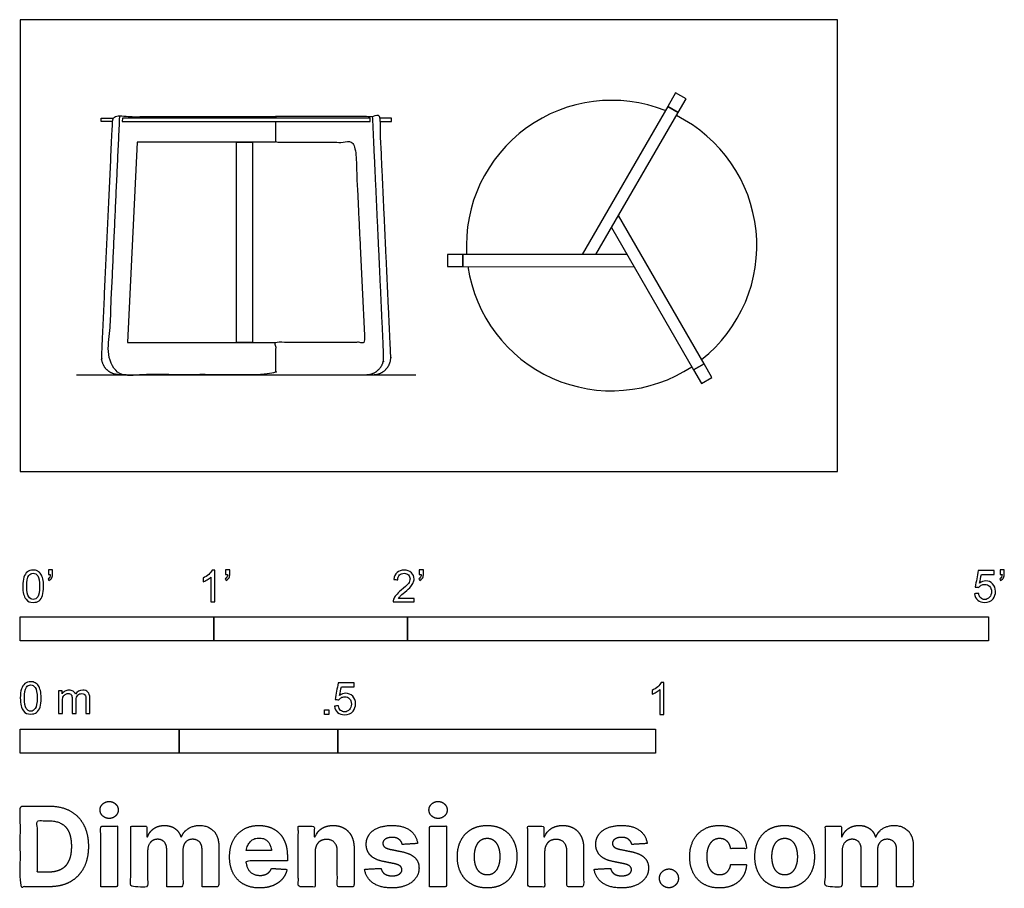
# Model space of a CAD drawing. Units: feet. Extents: x 0 to 5.08, y -2.15 to 2.33.
import ezdxf

# ---------------------------------------------------------------- set-up
doc = ezdxf.new("R2010")
doc.units = ezdxf.units.FT
doc.header["$MEASUREMENT"] = 0
for name, color, linetype, true_color in [('2D$AG-DIAGRAM', 7, 'Continuous', 0xfecc66), ('2D$AG-FURNITURE', 7, 'Continuous', 0x66ccff), ('2D$N-SYMB', 7, 'Continuous', 0x800040), ('2D$X-DIMENSIONS.COM', 7, 'Continuous', 0x800080), ('2D$X-VPRT', 6, 'Continuous', 0xff00ff)]:
    doc.layers.add(name, color=color, linetype=linetype, true_color=true_color)

msp = doc.modelspace()

# ---------------------------------------------------------------- linework, layer by layer
at = {"layer": '2D$AG-DIAGRAM'}
msp.add_lwpolyline([(0.2899, 0.5), (2.0434, 0.5)], dxfattribs=at)
at = {"layer": '2D$AG-FURNITURE'}
for points in [[(3.344, 1.8857), (3.3981, 1.8544), (3.4385, 1.9242), (3.3844, 1.9555)], [(1.1667, 1.8083), (1.8067, 1.8083), (1.8061, 1.825), (1.1667, 1.825), (0.5273, 1.825), (0.5266, 1.8083)], [(1.1171, 1.7007), (1.1995, 1.7007), (1.1995, 0.6667), (1.1171, 0.6667)], [(2.2861, 1.0585), (2.2862, 1.121), (2.2055, 1.121), (2.2054, 1.0585)], [(3.5314, 0.5559), (3.4773, 0.5247), (3.5176, 0.4548), (3.5717, 0.486)]]:
    msp.add_lwpolyline(points, close=True, dxfattribs=at)
for points in [[(2.9732, 1.1201), (3.3981, 1.8544), (3.344, 1.8857), (2.9011, 1.1203)], [(0.4766, 1.8083), (0.4167, 1.8083), (0.4167, 1.825), (0.4772, 1.825)], [(1.857, 1.8083), (1.9167, 1.8083), (1.9167, 1.825), (1.8562, 1.825)], [(1.3181, 1.7007), (0.6039, 1.7007), (0.554, 0.6667), (1.3181, 0.6667)], [(3.0538, 1.2598), (3.4773, 0.5247), (3.5314, 0.5559), (3.0901, 1.3221)], [(3.1345, 1.1201), (2.2862, 1.121), (2.2861, 1.0585), (3.1703, 1.0576)]]:
    msp.add_lwpolyline(points, dxfattribs=at)
for start, end in [(68.2978, 183.4959), (308.2978, 63.4959), (188.2978, 303.4959)]:
    msp.add_arc((3.0538, 1.1667), 0.75, start, end, dxfattribs=at)
for points, weights, knots in [([(0.5458, 0.5), (0.5276, 0.5), (0.5097, 0.5), (0.4716, 0.5), (0.4451, 0.5274), (0.4187, 0.5549), (0.4201, 0.593), (0.4201, 0.5936), (0.4201, 0.5943), (0.4488, 1.2138), (0.4775, 1.8333), (0.8978, 1.8333), (1.3181, 1.8333), (1.3181, 1.8292), (1.3181, 1.825)], [1, 1, 1, 0.920351704917, 1, 0.920351704917, 1, 1, 1, 1, 1, 1, 1, 1, 1], [0.463664, 0.463664, 0.463664, 0.505569, 0.505569, 0.577643, 0.577643, 0.649717, 0.649717, 0.651036, 0.651036, 1.891423, 1.891423, 2.429193, 2.429193, 2.59586, 2.59586, 2.59586]), ([(1.3181, 1.8083), (1.3181, 1.7545), (1.3181, 1.7007), (1.5237, 1.7007), (1.7294, 1.7007), (1.7544, 1.1837), (1.7793, 0.6667), (1.5487, 0.6667), (1.3181, 0.6667), (1.3181, 0.5833), (1.3181, 0.5), (0.7625, 0.5), (0.5458, 0.5), (0.5077, 0.5), (0.4813, 0.5274), (0.4548, 0.5549), (0.4562, 0.593), (0.4849, 1.2131), (0.5136, 1.8333)], [1, 1, 1, 1, 1, 1, 1, 1, 1, 1, 1, 1, 1, 0.920351704917, 1, 0.920351704917, 1, 1, 1], [0, 0, 0, 1, 1, 2, 2, 3, 3, 4, 4, 5, 5, 5.505569, 5.505569, 5.577643, 5.577643, 5.649717, 5.649717, 6.891423, 6.891423, 6.891423]), ([(1.7875, 0.5), (1.8057, 0.5), (1.8236, 0.5), (1.8618, 0.5), (1.8882, 0.5274), (1.9147, 0.5549), (1.9133, 0.593), (1.8846, 1.2131), (1.8559, 1.8333), (1.587, 1.8333), (1.3181, 1.8333)], [1, 1, 1, 0.920351704917, 1, 0.920351704917, 1, 1, 1, 1, 1], [0.463664, 0.463664, 0.463664, 0.505569, 0.505569, 0.577643, 0.577643, 0.649717, 0.649717, 1.891423, 1.891423, 2.429193, 2.429193, 2.429193]), ([(1.3181, 0.5), (1.5709, 0.5), (1.7875, 0.5), (1.8256, 0.5), (1.8521, 0.5274), (1.8785, 0.5549), (1.8771, 0.593), (1.8484, 1.2131), (1.8197, 1.8333)], [1, 1, 1, 0.920351704917, 1, 0.920351704917, 1, 1, 1], [0, 0, 0, 0.505569, 0.505569, 0.577643, 0.577643, 0.649717, 0.649717, 1.891423, 1.891423, 1.891423])]:
    msp.add_rational_spline(points, weights, degree=2, knots=knots, dxfattribs=at)
at = {"layer": '2D$N-SYMB'}
for points in [[(0, -0.875), (0, -0.75), (1, -0.75), (1, -0.875)], [(1, -0.875), (1, -0.75), (2, -0.75), (2, -0.875)], [(2, -0.875), (2, -0.75), (5, -0.75), (5, -0.875)], [(1.5703, -1.2542), (1.5703, -1.2315), (1.593, -1.2315), (1.593, -1.2542)], [(0, -1.4554), (0, -1.3304), (0.8202, -1.3304), (0.8202, -1.4554)], [(0.8202, -1.4554), (0.8202, -1.3304), (1.6404, -1.3304), (1.6404, -1.4554)], [(1.6404, -1.4554), (1.6404, -1.3304), (3.2808, -1.3304), (3.2808, -1.4554)]]:
    msp.add_lwpolyline(points, close=True, dxfattribs=at)
for points, knots in [([(0.145, -0.5315), (0.145, -0.5236), (0.145, -0.5157), (0.145, -0.5077), (0.1522, -0.5077), (0.1595, -0.5077), (0.1667, -0.5077), (0.1667, -0.514), (0.1667, -0.5203), (0.1667, -0.5265), (0.1667, -0.5364), (0.1657, -0.5443), (0.1628, -0.5483), (0.1598, -0.5542), (0.1549, -0.5591), (0.1479, -0.5621), (0.1463, -0.5595), (0.1447, -0.5568), (0.143, -0.5542), (0.147, -0.5522), (0.1499, -0.5502), (0.1519, -0.5463), (0.1539, -0.5423), (0.1549, -0.5374), (0.1549, -0.5315), (0.1516, -0.5315), (0.1483, -0.5315), (0.145, -0.5315)], [0, 0, 0, 0, 1, 1, 1, 2, 2, 2, 3, 3, 3, 4, 4, 4, 5, 5, 5, 6, 6, 6, 7, 7, 7, 8, 8, 8, 9, 9, 9, 9]), ([(1.0603, -0.5315), (1.0603, -0.5236), (1.0603, -0.5157), (1.0603, -0.5077), (1.0675, -0.5077), (1.0748, -0.5077), (1.082, -0.5077), (1.082, -0.514), (1.082, -0.5203), (1.082, -0.5265), (1.082, -0.5364), (1.081, -0.5443), (1.0781, -0.5483), (1.0751, -0.5542), (1.0702, -0.5591), (1.0632, -0.5621), (1.0616, -0.5595), (1.06, -0.5568), (1.0583, -0.5542), (1.0623, -0.5522), (1.0652, -0.5502), (1.0672, -0.5463), (1.0692, -0.5423), (1.0702, -0.5374), (1.0702, -0.5315), (1.0669, -0.5315), (1.0636, -0.5315), (1.0603, -0.5315)], [0, 0, 0, 0, 1, 1, 1, 2, 2, 2, 3, 3, 3, 4, 4, 4, 5, 5, 5, 6, 6, 6, 7, 7, 7, 8, 8, 8, 9, 9, 9, 9]), ([(2.0603, -0.5315), (2.0603, -0.5236), (2.0603, -0.5157), (2.0603, -0.5077), (2.0675, -0.5077), (2.0748, -0.5077), (2.082, -0.5077), (2.082, -0.514), (2.082, -0.5203), (2.082, -0.5265), (2.082, -0.5364), (2.081, -0.5443), (2.0781, -0.5483), (2.0751, -0.5542), (2.0702, -0.5591), (2.0632, -0.5621), (2.0616, -0.5595), (2.06, -0.5568), (2.0583, -0.5542), (2.0623, -0.5522), (2.0652, -0.5502), (2.0672, -0.5463), (2.0692, -0.5423), (2.0702, -0.5374), (2.0702, -0.5315), (2.0669, -0.5315), (2.0636, -0.5315), (2.0603, -0.5315)], [0, 0, 0, 0, 1, 1, 1, 2, 2, 2, 3, 3, 3, 4, 4, 4, 5, 5, 5, 6, 6, 6, 7, 7, 7, 8, 8, 8, 9, 9, 9, 9]), ([(5.0603, -0.5315), (5.0603, -0.5236), (5.0603, -0.5157), (5.0603, -0.5077), (5.0675, -0.5077), (5.0748, -0.5077), (5.082, -0.5077), (5.082, -0.514), (5.082, -0.5203), (5.082, -0.5265), (5.082, -0.5364), (5.081, -0.5443), (5.0781, -0.5483), (5.0751, -0.5542), (5.0702, -0.5591), (5.0632, -0.5621), (5.0616, -0.5595), (5.06, -0.5568), (5.0583, -0.5542), (5.0623, -0.5522), (5.0652, -0.5502), (5.0672, -0.5463), (5.0692, -0.5423), (5.0702, -0.5374), (5.0702, -0.5315), (5.0669, -0.5315), (5.0636, -0.5315), (5.0603, -0.5315)], [0, 0, 0, 0, 1, 1, 1, 2, 2, 2, 3, 3, 3, 4, 4, 4, 5, 5, 5, 6, 6, 6, 7, 7, 7, 8, 8, 8, 9, 9, 9, 9]), ([(0.0126, -0.5927), (0.0126, -0.574), (0.0145, -0.5581), (0.0185, -0.5463), (0.0224, -0.5344), (0.0284, -0.5255), (0.0363, -0.5186), (0.0442, -0.5127), (0.0541, -0.5087), (0.0659, -0.5087), (0.0748, -0.5087), (0.0827, -0.5107), (0.0896, -0.5147), (0.0966, -0.5176), (0.1015, -0.5236), (0.1064, -0.5295), (0.1104, -0.5364), (0.1134, -0.5443), (0.1163, -0.5542), (0.1183, -0.5641), (0.1203, -0.5769), (0.1203, -0.5927), (0.1203, -0.6125), (0.1183, -0.6283), (0.1143, -0.6402), (0.1104, -0.652), (0.1045, -0.6609), (0.0966, -0.6678), (0.0887, -0.6738), (0.0788, -0.6757), (0.0659, -0.6757), (0.0501, -0.6757), (0.0383, -0.6718), (0.0294, -0.6599), (0.0185, -0.6461), (0.0126, -0.6244), (0.0126, -0.5927)], [0, 0, 0, 0, 1, 1, 1, 2, 2, 2, 3, 3, 3, 4, 4, 4, 5, 5, 5, 6, 6, 6, 7, 7, 7, 8, 8, 8, 9, 9, 9, 10, 10, 10, 11, 11, 11, 12, 12, 12, 12]), ([(0.0333, -0.5927), (0.0333, -0.6204), (0.0363, -0.6382), (0.0432, -0.6471), (0.0491, -0.656), (0.057, -0.6609), (0.0659, -0.6609), (0.0758, -0.6609), (0.0837, -0.656), (0.0896, -0.6471), (0.0956, -0.6382), (0.0995, -0.6204), (0.0995, -0.5927), (0.0995, -0.5661), (0.0956, -0.5483), (0.0896, -0.5394), (0.0837, -0.5305), (0.0758, -0.5255), (0.0659, -0.5255), (0.057, -0.5255), (0.0491, -0.5295), (0.0442, -0.5374), (0.0373, -0.5473), (0.0333, -0.5661), (0.0333, -0.5927)], [0, 0, 0, 0, 1, 1, 1, 2, 2, 2, 3, 3, 3, 4, 4, 4, 5, 5, 5, 6, 6, 6, 7, 7, 7, 8, 8, 8, 8]), ([(1.004, -0.6738), (0.9974, -0.6738), (0.9908, -0.6738), (0.9842, -0.6738), (0.9842, -0.6309), (0.9842, -0.5881), (0.9842, -0.5453), (0.9792, -0.5502), (0.9723, -0.5552), (0.9644, -0.5591), (0.9565, -0.5641), (0.9496, -0.568), (0.9437, -0.57), (0.9437, -0.5634), (0.9437, -0.5568), (0.9437, -0.5502), (0.9545, -0.5453), (0.9644, -0.5384), (0.9733, -0.5315), (0.9812, -0.5236), (0.9872, -0.5166), (0.9911, -0.5087), (0.9954, -0.5087), (0.9997, -0.5087), (1.004, -0.5087), (1.004, -0.5637), (1.004, -0.6188), (1.004, -0.6738)], [0, 0, 0, 0, 1, 1, 1, 2, 2, 2, 3, 3, 3, 4, 4, 4, 5, 5, 5, 6, 6, 6, 7, 7, 7, 8, 8, 8, 9, 9, 9, 9]), ([(2.0336, -0.655), (2.0336, -0.6613), (2.0336, -0.6675), (2.0336, -0.6738), (1.9977, -0.6738), (1.9618, -0.6738), (1.9259, -0.6738), (1.9249, -0.6698), (1.9259, -0.6649), (1.9279, -0.6599), (1.9308, -0.653), (1.9348, -0.6451), (1.9407, -0.6382), (1.9476, -0.6313), (1.9555, -0.6234), (1.9674, -0.6135), (1.9852, -0.5987), (1.997, -0.5868), (2.004, -0.5789), (2.0099, -0.57), (2.0128, -0.5621), (2.0128, -0.5542), (2.0128, -0.5463), (2.0099, -0.5394), (2.0049, -0.5344), (1.999, -0.5285), (1.9911, -0.5255), (1.9822, -0.5255), (1.9723, -0.5255), (1.9644, -0.5285), (1.9585, -0.5344), (1.9526, -0.5404), (1.9496, -0.5483), (1.9496, -0.5591), (1.9427, -0.5585), (1.9358, -0.5578), (1.9288, -0.5572), (1.9308, -0.5413), (1.9358, -0.5295), (1.9456, -0.5216), (1.9545, -0.5137), (1.9674, -0.5087), (1.9822, -0.5087), (1.998, -0.5087), (2.0109, -0.5137), (2.0198, -0.5226), (2.0296, -0.5315), (2.0336, -0.5423), (2.0336, -0.5552), (2.0336, -0.5611), (2.0326, -0.568), (2.0296, -0.574), (2.0267, -0.5809), (2.0227, -0.5868), (2.0168, -0.5947), (2.0099, -0.6016), (2, -0.6105), (1.9852, -0.6234), (1.9733, -0.6333), (1.9654, -0.6402), (1.9624, -0.6441), (1.9585, -0.6471), (1.9555, -0.651), (1.9536, -0.655), (1.9802, -0.655), (2.0069, -0.655), (2.0336, -0.655)], [0, 0, 0, 0, 1, 1, 1, 2, 2, 2, 3, 3, 3, 4, 4, 4, 5, 5, 5, 6, 6, 6, 7, 7, 7, 8, 8, 8, 9, 9, 9, 10, 10, 10, 11, 11, 11, 12, 12, 12, 13, 13, 13, 14, 14, 14, 15, 15, 15, 16, 16, 16, 17, 17, 17, 18, 18, 18, 19, 19, 19, 20, 20, 20, 21, 21, 21, 22, 22, 22, 22]), ([(4.9279, -0.6313), (4.9351, -0.6306), (4.9424, -0.63), (4.9496, -0.6293), (4.9506, -0.6402), (4.9545, -0.6471), (4.9605, -0.653), (4.9654, -0.658), (4.9723, -0.6609), (4.9812, -0.6609), (4.9901, -0.6609), (4.999, -0.657), (5.0059, -0.6491), (5.0119, -0.6421), (5.0158, -0.6323), (5.0158, -0.6204), (5.0158, -0.6085), (5.0119, -0.5997), (5.0059, -0.5927), (4.999, -0.5868), (4.9911, -0.5829), (4.9802, -0.5829), (4.9743, -0.5829), (4.9684, -0.5848), (4.9624, -0.5878), (4.9575, -0.5908), (4.9536, -0.5947), (4.9506, -0.5987), (4.9443, -0.598), (4.9381, -0.5973), (4.9318, -0.5967), (4.9371, -0.5684), (4.9424, -0.54), (4.9476, -0.5117), (4.975, -0.5117), (5.0023, -0.5117), (5.0296, -0.5117), (5.0296, -0.5183), (5.0296, -0.5249), (5.0296, -0.5315), (5.0076, -0.5315), (4.9855, -0.5315), (4.9634, -0.5315), (4.9605, -0.5463), (4.9575, -0.5611), (4.9545, -0.5759), (4.9644, -0.569), (4.9753, -0.5651), (4.9862, -0.5651), (5, -0.5651), (5.0119, -0.57), (5.0217, -0.5799), (5.0316, -0.5898), (5.0366, -0.6026), (5.0366, -0.6184), (5.0366, -0.6333), (5.0326, -0.6461), (5.0237, -0.657), (5.0138, -0.6708), (4.999, -0.6757), (4.9812, -0.6757), (4.9654, -0.6757), (4.9536, -0.6728), (4.9447, -0.6649), (4.9348, -0.656), (4.9298, -0.6451), (4.9279, -0.6313)], [0, 0, 0, 0, 1, 1, 1, 2, 2, 2, 3, 3, 3, 4, 4, 4, 5, 5, 5, 6, 6, 6, 7, 7, 7, 8, 8, 8, 9, 9, 9, 10, 10, 10, 11, 11, 11, 12, 12, 12, 13, 13, 13, 14, 14, 14, 15, 15, 15, 16, 16, 16, 17, 17, 17, 18, 18, 18, 19, 19, 19, 20, 20, 20, 21, 21, 21, 22, 22, 22, 22]), ([(0, -1.1696), (0, -1.1508), (0.002, -1.135), (0.0059, -1.1231), (0.0099, -1.1113), (0.0158, -1.1024), (0.0237, -1.0955), (0.0316, -1.0895), (0.0415, -1.0856), (0.0534, -1.0856), (0.0623, -1.0856), (0.0702, -1.0876), (0.0771, -1.0915), (0.084, -1.0945), (0.0889, -1.1004), (0.0939, -1.1063), (0.0978, -1.1133), (0.1008, -1.1212), (0.1038, -1.131), (0.1057, -1.1409), (0.1077, -1.1538), (0.1077, -1.1696), (0.1077, -1.1893), (0.1057, -1.2052), (0.1018, -1.217), (0.0978, -1.2289), (0.0919, -1.2378), (0.084, -1.2447), (0.0761, -1.2506), (0.0662, -1.2526), (0.0534, -1.2526), (0.0376, -1.2526), (0.0257, -1.2486), (0.0168, -1.2368), (0.0059, -1.2229), (0, -1.2012), (0, -1.1696)], [0, 0, 0, 0, 1, 1, 1, 2, 2, 2, 3, 3, 3, 4, 4, 4, 5, 5, 5, 6, 6, 6, 7, 7, 7, 8, 8, 8, 9, 9, 9, 10, 10, 10, 11, 11, 11, 12, 12, 12, 12]), ([(0.0208, -1.1696), (0.0208, -1.1973), (0.0237, -1.215), (0.0306, -1.2239), (0.0366, -1.2328), (0.0445, -1.2378), (0.0534, -1.2378), (0.0632, -1.2378), (0.0712, -1.2328), (0.0771, -1.2239), (0.083, -1.215), (0.087, -1.1973), (0.087, -1.1696), (0.087, -1.1429), (0.083, -1.1251), (0.0771, -1.1162), (0.0712, -1.1073), (0.0632, -1.1024), (0.0534, -1.1024), (0.0445, -1.1024), (0.0366, -1.1063), (0.0316, -1.1142), (0.0247, -1.1241), (0.0208, -1.1429), (0.0208, -1.1696)], [0, 0, 0, 0, 1, 1, 1, 2, 2, 2, 3, 3, 3, 4, 4, 4, 5, 5, 5, 6, 6, 6, 7, 7, 7, 8, 8, 8, 8]), ([(1.6226, -1.2117), (1.6295, -1.2111), (1.6365, -1.2104), (1.6434, -1.2097), (1.6454, -1.2206), (1.6483, -1.2275), (1.6543, -1.2335), (1.6602, -1.2384), (1.6671, -1.2414), (1.675, -1.2414), (1.6849, -1.2414), (1.6928, -1.2374), (1.6997, -1.2295), (1.7066, -1.2226), (1.7096, -1.2127), (1.7096, -1.2008), (1.7096, -1.189), (1.7066, -1.1801), (1.7007, -1.1732), (1.6938, -1.1672), (1.6849, -1.1633), (1.675, -1.1633), (1.6681, -1.1633), (1.6622, -1.1653), (1.6572, -1.1682), (1.6523, -1.1712), (1.6483, -1.1751), (1.6454, -1.1791), (1.6388, -1.1784), (1.6322, -1.1778), (1.6256, -1.1771), (1.6309, -1.1488), (1.6361, -1.1205), (1.6414, -1.0921), (1.6687, -1.0921), (1.6961, -1.0921), (1.7234, -1.0921), (1.7234, -1.0987), (1.7234, -1.1053), (1.7234, -1.1119), (1.7017, -1.1119), (1.6799, -1.1119), (1.6582, -1.1119), (1.6552, -1.1267), (1.6523, -1.1416), (1.6493, -1.1564), (1.6592, -1.1495), (1.6691, -1.1455), (1.6799, -1.1455), (1.6948, -1.1455), (1.7066, -1.1504), (1.7165, -1.1603), (1.7264, -1.1702), (1.7313, -1.1831), (1.7313, -1.1989), (1.7313, -1.2137), (1.7274, -1.2265), (1.7185, -1.2374), (1.7076, -1.2512), (1.6938, -1.2562), (1.675, -1.2562), (1.6602, -1.2562), (1.6483, -1.2532), (1.6384, -1.2453), (1.6295, -1.2364), (1.6236, -1.2255), (1.6226, -1.2117)], [0, 0, 0, 0, 1, 1, 1, 2, 2, 2, 3, 3, 3, 4, 4, 4, 5, 5, 5, 6, 6, 6, 7, 7, 7, 8, 8, 8, 9, 9, 9, 10, 10, 10, 11, 11, 11, 12, 12, 12, 13, 13, 13, 14, 14, 14, 15, 15, 15, 16, 16, 16, 17, 17, 17, 18, 18, 18, 19, 19, 19, 20, 20, 20, 21, 21, 21, 22, 22, 22, 22]), ([(3.3233, -1.2542), (3.3167, -1.2542), (3.3102, -1.2542), (3.3036, -1.2542), (3.3036, -1.2114), (3.3036, -1.1686), (3.3036, -1.1257), (3.2986, -1.1307), (3.2917, -1.1356), (3.2838, -1.1396), (3.2759, -1.1445), (3.269, -1.1485), (3.2631, -1.1504), (3.2631, -1.1439), (3.2631, -1.1373), (3.2631, -1.1307), (3.2739, -1.1257), (3.2838, -1.1188), (3.2927, -1.1119), (3.3006, -1.104), (3.3065, -1.0971), (3.3105, -1.0892), (3.3148, -1.0892), (3.3191, -1.0892), (3.3233, -1.0892), (3.3233, -1.1442), (3.3233, -1.1992), (3.3233, -1.2542)], [0, 0, 0, 0, 1, 1, 1, 2, 2, 2, 3, 3, 3, 4, 4, 4, 5, 5, 5, 6, 6, 6, 7, 7, 7, 8, 8, 8, 9, 9, 9, 9]), ([(0.1976, -1.2506), (0.1976, -1.2111), (0.1976, -1.1716), (0.1976, -1.132), (0.2036, -1.132), (0.2095, -1.132), (0.2154, -1.132), (0.2154, -1.1376), (0.2154, -1.1432), (0.2154, -1.1488), (0.2194, -1.1429), (0.2243, -1.138), (0.2303, -1.135), (0.2362, -1.131), (0.2431, -1.1291), (0.251, -1.1291), (0.2599, -1.1291), (0.2678, -1.131), (0.2727, -1.135), (0.2787, -1.1389), (0.2826, -1.1439), (0.2846, -1.1498), (0.2945, -1.136), (0.3063, -1.1291), (0.3222, -1.1291), (0.334, -1.1291), (0.3429, -1.133), (0.3488, -1.1389), (0.3558, -1.1459), (0.3587, -1.1557), (0.3587, -1.1696), (0.3587, -1.1966), (0.3587, -1.2236), (0.3587, -1.2506), (0.3521, -1.2506), (0.3455, -1.2506), (0.339, -1.2506), (0.339, -1.2259), (0.339, -1.2012), (0.339, -1.1765), (0.339, -1.1676), (0.338, -1.1627), (0.337, -1.1587), (0.335, -1.1548), (0.333, -1.1518), (0.3291, -1.1498), (0.3261, -1.1478), (0.3222, -1.1469), (0.3172, -1.1469), (0.3093, -1.1469), (0.3024, -1.1498), (0.2965, -1.1548), (0.2905, -1.1607), (0.2886, -1.1696), (0.2886, -1.1814), (0.2886, -1.2045), (0.2886, -1.2276), (0.2886, -1.2506), (0.2816, -1.2506), (0.2747, -1.2506), (0.2678, -1.2506), (0.2678, -1.2249), (0.2678, -1.1992), (0.2678, -1.1735), (0.2678, -1.1646), (0.2668, -1.1577), (0.2629, -1.1538), (0.2599, -1.1488), (0.254, -1.1469), (0.2471, -1.1469), (0.2411, -1.1469), (0.2362, -1.1478), (0.2312, -1.1518), (0.2263, -1.1548), (0.2233, -1.1587), (0.2204, -1.1646), (0.2184, -1.1706), (0.2174, -1.1785), (0.2174, -1.1893), (0.2174, -1.2098), (0.2174, -1.2302), (0.2174, -1.2506), (0.2108, -1.2506), (0.2042, -1.2506), (0.1976, -1.2506)], [0, 0, 0, 0, 1, 1, 1, 2, 2, 2, 3, 3, 3, 4, 4, 4, 5, 5, 5, 6, 6, 6, 7, 7, 7, 8, 8, 8, 9, 9, 9, 10, 10, 10, 11, 11, 11, 12, 12, 12, 13, 13, 13, 14, 14, 14, 15, 15, 15, 16, 16, 16, 17, 17, 17, 18, 18, 18, 19, 19, 19, 20, 20, 20, 21, 21, 21, 22, 22, 22, 23, 23, 23, 24, 24, 24, 25, 25, 25, 26, 26, 26, 27, 27, 27, 28, 28, 28, 28])]:
    msp.add_open_spline(points, degree=3, knots=knots, dxfattribs=at)
at = {"layer": '2D$X-DIMENSIONS.COM'}
for points, degree, knots in [([(0.1477, -2.1446), (0.2112, -2.1446), (0.2569, -2.1195), (0.3025, -2.0945), (0.327, -2.0477), (0.3516, -2.0009), (0.3516, -1.9358), (0.3516, -1.8709), (0.327, -1.8243), (0.3025, -1.7777), (0.2572, -1.7528), (0.2118, -1.7279), (0.1489, -1.7279), (0.0745, -1.7279), (0, -1.7279), (0, -1.9362), (0, -2.1446), (0.0739, -2.1446), (0.1477, -2.1446)], 2, [-15, -15, -15, -14, -14, -13, -13, -12, -12, -11, -11, -10, -10, -9, -9, -8, -8, -7, -7, -6, -6, -6]), ([(0.4588, -1.7918), (0.4781, -1.7918), (0.4918, -1.7789), (0.5056, -1.7659), (0.5056, -1.7478), (0.5056, -1.7299), (0.4918, -1.717), (0.4781, -1.7041), (0.4586, -1.7041), (0.4395, -1.7041), (0.4256, -1.717), (0.4118, -1.7299), (0.4118, -1.7478), (0.4118, -1.7659), (0.4256, -1.7789), (0.4395, -1.7918), (0.4588, -1.7918)], 2, [-8, -8, -8, -7, -7, -6, -6, -5, -5, -4, -4, -3, -3, -2, -2, -1, -1, 0, 0, 0]), ([(2.1576, -1.7918), (2.1769, -1.7918), (2.1907, -1.7789), (2.2044, -1.7659), (2.2044, -1.7478), (2.2044, -1.7299), (2.1907, -1.717), (2.1769, -1.7041), (2.1574, -1.7041), (2.1383, -1.7041), (2.1244, -1.717), (2.1106, -1.7299), (2.1106, -1.7478), (2.1106, -1.7659), (2.1244, -1.7789), (2.1383, -1.7918), (2.1576, -1.7918)], 2, [-8, -8, -8, -7, -7, -6, -6, -5, -5, -4, -4, -3, -3, -2, -2, -1, -1, 0, 0, 0]), ([(0.144, -2.0691), (0.1831, -2.0691), (0.2099, -2.0551), (0.2366, -2.0412), (0.2501, -2.0118), (0.2637, -1.9824), (0.2637, -1.9358), (0.2637, -1.8896), (0.2501, -1.8603), (0.2366, -1.831), (0.21, -1.8172), (0.1833, -1.8034), (0.1442, -1.8034), (0.1162, -1.8034), (0.0881, -1.8034), (0.0881, -1.9362), (0.0881, -2.0691), (0.1161, -2.0691), (0.144, -2.0691)], 2, [-7.813477, -7.813477, -7.813477, -6.813477, -6.813477, -5.813477, -5.813477, -4.813477, -4.813477, -3.813477, -3.813477, -2.813477, -2.813477, -1.813477, -1.813477, -1.543945, -1.543945, -0.268555, -0.268555, 0, 0, 0]), ([(0.415, -2.1446), (0.4584, -2.1446), (0.5017, -2.1446), (0.5017, -1.9883), (0.5017, -1.8321), (0.4584, -1.8321), (0.415, -1.8321), (0.415, -1.9883), (0.415, -2.1446)], 2, [-4, -4, -4, -3, -3, -2, -2, -1, -1, 0, 0, 0]), ([(0.6571, -1.8872), (0.6553, -1.8872), (0.6535, -1.8872), (0.6535, -1.8596), (0.6535, -1.8321), (0.6122, -1.8321), (0.5709, -1.8321), (0.5709, -1.9883), (0.5709, -2.1446), (0.6142, -2.1446), (0.6576, -2.1446), (0.6576, -2.0508), (0.6576, -1.957), (0.6576, -1.9397), (0.6643, -1.9268), (0.671, -1.9138), (0.6825, -1.9066), (0.694, -1.8994), (0.7084, -1.8994), (0.7298, -1.8994), (0.7429, -1.913), (0.756, -1.9267), (0.756, -1.9497), (0.756, -2.0471), (0.756, -2.1446), (0.798, -2.1446), (0.84, -2.1446), (0.84, -2.0491), (0.84, -1.9537), (0.84, -1.9293), (0.8533, -1.9144), (0.8665, -1.8994), (0.8901, -1.8994), (0.9108, -1.8994), (0.9247, -1.9124), (0.9385, -1.9254), (0.9385, -1.9515), (0.9385, -2.048), (0.9385, -2.1446), (0.9818, -2.1446), (1.025, -2.1446), (1.025, -2.0395), (1.025, -1.9344), (1.025, -1.8835), (0.9976, -1.8558), (0.9703, -1.828), (0.9265, -1.828), (0.8921, -1.828), (0.867, -1.8442), (0.8419, -1.8603), (0.8323, -1.8872), (0.8307, -1.8872), (0.8291, -1.8872), (0.8215, -1.8599), (0.799, -1.844), (0.7764, -1.828), (0.7442, -1.828), (0.7125, -1.828), (0.6897, -1.8439), (0.6669, -1.8597), (0.6571, -1.8872)], 2, [0, 0, 0, 0.017578, 0.017578, 0.282227, 0.282227, 0.678711, 0.678711, 2.178711, 2.178711, 2.594727, 2.594727, 3.495117, 3.495117, 4.495117, 4.495117, 5.495117, 5.495117, 6.495117, 6.495117, 7.495117, 7.495117, 8.495117, 8.495117, 9.495117, 9.495117, 10.495117, 10.495117, 11.495117, 11.495117, 12.495117, 12.495117, 13.495117, 13.495117, 14.495117, 14.495117, 15.495117, 15.495117, 16.495117, 16.495117, 17.495117, 17.495117, 18.495117, 18.495117, 19.495117, 19.495117, 20.495117, 20.495117, 21.495117, 21.495117, 22.495117, 22.495117, 23.495117, 23.495117, 24.495117, 24.495117, 25.495117, 25.495117, 26.495117, 26.495117, 27.495117, 27.495117, 27.495117]), ([(1.2358, -2.1507), (1.2744, -2.1507), (1.304, -2.1388), (1.3336, -2.1269), (1.3524, -2.1054), (1.3713, -2.0839), (1.3774, -2.055), (1.3373, -2.0524), (1.2972, -2.0497), (1.2927, -2.0615), (1.2842, -2.0697), (1.2756, -2.0778), (1.2636, -2.0819), (1.2516, -2.086), (1.2372, -2.086), (1.2154, -2.086), (1.1995, -2.0768), (1.1837, -2.0677), (1.175, -2.0508), (1.1664, -2.0339), (1.1664, -2.0105), (1.2728, -2.0105), (1.3792, -2.0105), (1.3792, -1.9986), (1.3792, -1.9867), (1.3792, -1.9468), (1.368, -1.917), (1.3568, -1.8872), (1.3368, -1.8675), (1.3167, -1.8477), (1.29, -1.8379), (1.2632, -1.828), (1.2323, -1.828), (1.1863, -1.828), (1.1522, -1.8483), (1.1182, -1.8687), (1.0994, -1.9051), (1.0807, -1.9415), (1.0807, -1.9897), (1.0807, -2.0392), (1.0994, -2.0753), (1.1182, -2.1114), (1.1529, -2.131), (1.1875, -2.1507), (1.2358, -2.1507)], 2, [-3, -3, -3, -1.999602, -1.999602, -0.999203, -0.999203, 0.001195, 0.001195, 1.001594, 1.001594, 2.001992, 2.001992, 3.00239, 3.00239, 4.002789, 4.002789, 5.003187, 5.003187, 6.003586, 6.003586, 7.003984, 7.003984, 7.810461, 7.810461, 8.810461, 8.810461, 9.810461, 9.810461, 10.810461, 10.810461, 11.810461, 11.810461, 12.810461, 12.810461, 13.810461, 13.810461, 14.810461, 14.810461, 15.810461, 15.810461, 16.810461, 16.810461, 17.810461, 17.810461, 18.810461, 18.810461, 18.810461]), ([(1.5224, -1.9639), (1.5226, -1.9438), (1.53, -1.9294), (1.5375, -1.9151), (1.5508, -1.9075), (1.5641, -1.9), (1.5816, -1.9), (1.6077, -1.9), (1.6225, -1.9162), (1.6374, -1.9324), (1.6372, -1.961), (1.6372, -2.0528), (1.6372, -2.1446), (1.6805, -2.1446), (1.7238, -2.1446), (1.7238, -2.0451), (1.7238, -1.9456), (1.7238, -1.9092), (1.7104, -1.8828), (1.697, -1.8565), (1.6728, -1.8422), (1.6486, -1.828), (1.616, -1.828), (1.5812, -1.828), (1.5568, -1.844), (1.5324, -1.8599), (1.522, -1.8872), (1.5202, -1.8872), (1.5184, -1.8872), (1.5184, -1.8596), (1.5184, -1.8321), (1.4771, -1.8321), (1.4358, -1.8321), (1.4358, -1.9883), (1.4358, -2.1446), (1.4791, -2.1446), (1.5224, -2.1446), (1.5224, -2.0542), (1.5224, -1.9639)], 2, [-32, -32, -32, -31, -31, -30, -30, -29, -29, -28, -28, -27, -27, -26, -26, -25, -25, -24, -24, -23, -23, -22, -22, -21, -21, -20, -20, -19, -19, -18, -18, -17, -17, -16, -16, -15, -15, -14, -14, -13, -13, -13]), ([(2.052, -1.9212), (2.0463, -1.878), (2.0122, -1.853), (1.9781, -1.828), (1.9189, -1.828), (1.8789, -1.828), (1.8491, -1.8398), (1.8193, -1.8516), (1.8029, -1.8734), (1.7865, -1.8951), (1.7865, -1.9252), (1.7865, -1.9602), (1.8088, -1.9828), (1.8311, -2.0054), (1.8768, -2.0146), (1.9039, -2.0199), (1.9309, -2.0253), (1.9513, -2.0294), (1.9611, -2.037), (1.9708, -2.0447), (1.971, -2.0565), (1.9708, -2.0705), (1.9569, -2.0793), (1.943, -2.0882), (1.9202, -2.0882), (1.897, -2.0882), (1.8821, -2.0783), (1.8673, -2.0685), (1.8634, -2.0495), (1.8208, -2.0518), (1.7782, -2.054), (1.7845, -2.0988), (1.8212, -2.1247), (1.8579, -2.1507), (1.92, -2.1507), (1.9607, -2.1507), (1.9919, -2.1377), (2.0231, -2.1248), (2.0411, -2.1016), (2.0591, -2.0784), (2.0591, -2.0477), (2.0591, -2.0139), (2.0367, -1.9932), (2.0144, -1.9724), (1.9688, -1.9631), (1.9405, -1.9574), (1.9122, -1.9517), (1.8905, -1.947), (1.8815, -1.9393), (1.8726, -1.9315), (1.8726, -1.9204), (1.8726, -1.9063), (1.8864, -1.8979), (1.9002, -1.8894), (1.9204, -1.8894), (1.9354, -1.8894), (1.9463, -1.8944), (1.9572, -1.8994), (1.9639, -1.9076), (1.9706, -1.9159), (1.9727, -1.9261), (2.0123, -1.9236), (2.052, -1.9212)], 2, [-45, -45, -45, -44, -44, -43, -43, -42, -42, -41, -41, -40, -40, -39, -39, -38, -38, -37, -37, -36, -36, -35, -35, -34, -34, -33, -33, -32, -32, -31, -31, -30, -30, -29, -29, -28, -28, -27, -27, -26, -26, -25, -25, -24, -24, -23, -23, -22, -22, -21, -21, -20, -20, -19, -19, -18, -18, -17, -17, -16, -16, -15, -15, -14, -14, -14]), ([(2.1139, -2.1446), (2.1572, -2.1446), (2.2005, -2.1446), (2.2005, -1.9883), (2.2005, -1.8321), (2.1572, -1.8321), (2.1139, -1.8321), (2.1139, -1.9883), (2.1139, -2.1446)], 2, [-4, -4, -4, -3, -3, -2, -2, -1, -1, 0, 0, 0]), ([(2.4109, -2.1507), (2.4583, -2.1507), (2.4928, -2.1304), (2.5273, -2.1102), (2.546, -2.0739), (2.5647, -2.0375), (2.5647, -1.9895), (2.5647, -1.9411), (2.546, -1.9048), (2.5273, -1.8685), (2.4928, -1.8482), (2.4583, -1.828), (2.4109, -1.828), (2.3635, -1.828), (2.329, -1.8482), (2.2945, -1.8685), (2.2758, -1.9048), (2.2571, -1.9411), (2.2571, -1.9895), (2.2571, -2.0375), (2.2758, -2.0739), (2.2945, -2.1102), (2.329, -2.1304), (2.3635, -2.1507), (2.4109, -2.1507)], 2, [-12, -12, -12, -11, -11, -10, -10, -9, -9, -8, -8, -7, -7, -6, -6, -5, -5, -4, -4, -3, -3, -2, -2, -1, -1, 0, 0, 0]), ([(2.7079, -1.9639), (2.7081, -1.9438), (2.7156, -1.9294), (2.723, -1.9151), (2.7363, -1.9075), (2.7496, -1.9), (2.7671, -1.9), (2.7932, -1.9), (2.808, -1.9162), (2.8229, -1.9324), (2.8227, -1.961), (2.8227, -2.0528), (2.8227, -2.1446), (2.866, -2.1446), (2.9093, -2.1446), (2.9093, -2.0451), (2.9093, -1.9456), (2.9093, -1.9092), (2.8959, -1.8828), (2.8825, -1.8565), (2.8583, -1.8422), (2.8341, -1.828), (2.8015, -1.828), (2.7667, -1.828), (2.7423, -1.844), (2.7179, -1.8599), (2.7075, -1.8872), (2.7057, -1.8872), (2.7039, -1.8872), (2.7039, -1.8596), (2.7039, -1.8321), (2.6626, -1.8321), (2.6213, -1.8321), (2.6213, -1.9883), (2.6213, -2.1446), (2.6646, -2.1446), (2.7079, -2.1446), (2.7079, -2.0542), (2.7079, -1.9639)], 2, [-32, -32, -32, -31, -31, -30, -30, -29, -29, -28, -28, -27, -27, -26, -26, -25, -25, -24, -24, -23, -23, -22, -22, -21, -21, -20, -20, -19, -19, -18, -18, -17, -17, -16, -16, -15, -15, -14, -14, -13, -13, -13]), ([(3.2375, -1.9212), (3.2318, -1.878), (3.1977, -1.853), (3.1637, -1.828), (3.1045, -1.828), (3.0644, -1.828), (3.0346, -1.8398), (3.0048, -1.8516), (2.9884, -1.8734), (2.972, -1.8951), (2.972, -1.9252), (2.972, -1.9602), (2.9943, -1.9828), (3.0166, -2.0054), (3.0623, -2.0146), (3.0894, -2.0199), (3.1165, -2.0253), (3.1368, -2.0294), (3.1466, -2.037), (3.1563, -2.0447), (3.1565, -2.0565), (3.1563, -2.0705), (3.1424, -2.0793), (3.1285, -2.0882), (3.1057, -2.0882), (3.0825, -2.0882), (3.0676, -2.0783), (3.0528, -2.0685), (3.0489, -2.0495), (3.0063, -2.0518), (2.9637, -2.054), (2.97, -2.0988), (3.0067, -2.1247), (3.0434, -2.1507), (3.1055, -2.1507), (3.1462, -2.1507), (3.1774, -2.1377), (3.2086, -2.1248), (3.2266, -2.1016), (3.2446, -2.0784), (3.2446, -2.0477), (3.2446, -2.0139), (3.2222, -1.9932), (3.1999, -1.9724), (3.1543, -1.9631), (3.126, -1.9574), (3.0977, -1.9517), (3.076, -1.947), (3.067, -1.9393), (3.0581, -1.9315), (3.0581, -1.9204), (3.0581, -1.9063), (3.0719, -1.8979), (3.0857, -1.8894), (3.1059, -1.8894), (3.1209, -1.8894), (3.1318, -1.8944), (3.1427, -1.8994), (3.1494, -1.9076), (3.1561, -1.9159), (3.1582, -1.9261), (3.1978, -1.9236), (3.2375, -1.9212)], 2, [-45, -45, -45, -44, -44, -43, -43, -42, -42, -41, -41, -40, -40, -39, -39, -38, -38, -37, -37, -36, -36, -35, -35, -34, -34, -33, -33, -32, -32, -31, -31, -30, -30, -29, -29, -28, -28, -27, -27, -26, -26, -25, -25, -24, -24, -23, -23, -22, -22, -21, -21, -20, -20, -19, -19, -18, -18, -17, -17, -16, -16, -15, -15, -14, -14, -14]), ([(3.611, -2.1507), (3.6528, -2.1507), (3.6833, -2.1354), (3.7138, -2.1201), (3.7312, -2.093), (3.7486, -2.0658), (3.7506, -2.03), (3.7097, -2.03), (3.6688, -2.03), (3.6664, -2.0465), (3.6585, -2.0582), (3.6507, -2.0699), (3.6388, -2.076), (3.6269, -2.0821), (3.6121, -2.0821), (3.5919, -2.0821), (3.5769, -2.0711), (3.5618, -2.0601), (3.5536, -2.0392), (3.5453, -2.0182), (3.5453, -1.9883), (3.5453, -1.9588), (3.5537, -1.9381), (3.562, -1.9173), (3.577, -1.9064), (3.5919, -1.8955), (3.6121, -1.8955), (3.6359, -1.8955), (3.6506, -1.9099), (3.6654, -1.9242), (3.6688, -1.9476), (3.7097, -1.9476), (3.7506, -1.9476), (3.7488, -1.9114), (3.7309, -1.8845), (3.713, -1.8577), (3.6823, -1.8428), (3.6515, -1.828), (3.6106, -1.828), (3.5632, -1.828), (3.5288, -1.8484), (3.4945, -1.8689), (3.4759, -1.9052), (3.4572, -1.9415), (3.4572, -1.9895), (3.4572, -2.0369), (3.4756, -2.0733), (3.4941, -2.1098), (3.5285, -2.1302), (3.563, -2.1507), (3.611, -2.1507)], 2, [-28, -28, -28, -27, -27, -26, -26, -25, -25, -24, -24, -23, -23, -22, -22, -21, -21, -20, -20, -19, -19, -18, -18, -17, -17, -16, -16, -15, -15, -14, -14, -13, -13, -12, -12, -11, -11, -10, -10, -9, -9, -8, -8, -7, -7, -6, -6, -5, -5, -4, -4, -3, -3, -3]), ([(3.9476, -2.1507), (3.995, -2.1507), (4.0294, -2.1304), (4.0639, -2.1102), (4.0826, -2.0739), (4.1014, -2.0375), (4.1014, -1.9895), (4.1014, -1.9411), (4.0826, -1.9048), (4.0639, -1.8685), (4.0294, -1.8482), (3.995, -1.828), (3.9476, -1.828), (3.9001, -1.828), (3.8657, -1.8482), (3.8312, -1.8685), (3.8125, -1.9048), (3.7937, -1.9411), (3.7937, -1.9895), (3.7937, -2.0375), (3.8125, -2.0739), (3.8312, -2.1102), (3.8657, -2.1304), (3.9001, -2.1507), (3.9476, -2.1507)], 2, [-12, -12, -12, -11, -11, -10, -10, -9, -9, -8, -8, -7, -7, -6, -6, -5, -5, -4, -4, -3, -3, -2, -2, -1, -1, 0, 0, 0]), ([(4.2442, -1.8872), (4.2424, -1.8872), (4.2405, -1.8872), (4.2405, -1.8596), (4.2405, -1.8321), (4.1992, -1.8321), (4.1579, -1.8321), (4.1579, -1.9883), (4.1579, -2.1446), (4.2013, -2.1446), (4.2446, -2.1446), (4.2446, -2.0508), (4.2446, -1.957), (4.2446, -1.9397), (4.2513, -1.9268), (4.258, -1.9138), (4.2695, -1.9066), (4.281, -1.8994), (4.2955, -1.8994), (4.3168, -1.8994), (4.3299, -1.913), (4.3431, -1.9267), (4.3431, -1.9497), (4.3431, -2.0471), (4.3431, -2.1446), (4.3851, -2.1446), (4.4271, -2.1446), (4.4271, -2.0491), (4.4271, -1.9537), (4.4271, -1.9293), (4.4403, -1.9144), (4.4535, -1.8994), (4.4771, -1.8994), (4.4979, -1.8994), (4.5117, -1.9124), (4.5256, -1.9254), (4.5256, -1.9515), (4.5256, -2.048), (4.5256, -2.1446), (4.5688, -2.1446), (4.612, -2.1446), (4.612, -2.0395), (4.612, -1.9344), (4.612, -1.8835), (4.5847, -1.8558), (4.5573, -1.828), (4.5135, -1.828), (4.4792, -1.828), (4.454, -1.8442), (4.4289, -1.8603), (4.4194, -1.8872), (4.4177, -1.8872), (4.4161, -1.8872), (4.4086, -1.8599), (4.386, -1.844), (4.3634, -1.828), (4.3313, -1.828), (4.2995, -1.828), (4.2767, -1.8439), (4.2539, -1.8597), (4.2442, -1.8872)], 2, [0, 0, 0, 0.017578, 0.017578, 0.282227, 0.282227, 0.678711, 0.678711, 2.178711, 2.178711, 2.594727, 2.594727, 3.495117, 3.495117, 4.495117, 4.495117, 5.495117, 5.495117, 6.495117, 6.495117, 7.495117, 7.495117, 8.495117, 8.495117, 9.495117, 9.495117, 10.495117, 10.495117, 11.495117, 11.495117, 12.495117, 12.495117, 13.495117, 13.495117, 14.495117, 14.495117, 15.495117, 15.495117, 16.495117, 16.495117, 17.495117, 17.495117, 18.495117, 18.495117, 19.495117, 19.495117, 20.495117, 20.495117, 21.495117, 21.495117, 22.495117, 22.495117, 23.495117, 23.495117, 24.495117, 24.495117, 25.495117, 25.495117, 26.495117, 26.495117, 27.495117, 27.495117, 27.495117]), ([(1.1667, -1.9577), (1.2104, -1.9577), (1.2541, -1.9577), (1.2978, -1.9577), (1.2973, -1.954), (1.296, -1.9462), (1.2922, -1.9331), (1.2872, -1.9221), (1.2812, -1.9138), (1.2748, -1.9068), (1.2651, -1.8997), (1.2511, -1.8943), (1.2366, -1.8925), (1.2231, -1.8932), (1.2118, -1.8957), (1.2022, -1.8998), (1.1938, -1.9055), (1.1837, -1.9151), (1.1756, -1.928), (1.1697, -1.9438), (1.1676, -1.9529), (1.1667, -1.9577)], 3, [3.537974, 3.537974, 3.537974, 3.537974, 3.871399, 3.871399, 3.871399, 3.936638, 4.007174, 4.106873, 4.150328, 4.195172, 4.28414, 4.383634, 4.49492, 4.585472, 4.661678, 4.72997, 4.79585, 4.860411, 4.993083, 5.070262, 5.154608, 5.154608, 5.154608, 5.154608]), ([(2.4113, -2.0835), (2.4329, -2.0835), (2.4473, -2.0712), (2.4618, -2.0589), (2.4692, -2.0375), (2.4766, -2.0162), (2.4766, -1.9889), (2.4766, -1.9617), (2.4692, -1.9403), (2.4618, -1.9189), (2.4473, -1.9065), (2.4329, -1.8941), (2.4113, -1.8941), (2.3895, -1.8941), (2.3748, -1.9065), (2.36, -1.9189), (2.3526, -1.9403), (2.3452, -1.9617), (2.3452, -1.9889), (2.3452, -2.0162), (2.3526, -2.0375), (2.36, -2.0589), (2.3748, -2.0712), (2.3895, -2.0835), (2.4113, -2.0835)], 2, [0, 0, 0, 1, 1, 2, 2, 3, 3, 4, 4, 5, 5, 6, 6, 7, 7, 8, 8, 9, 9, 10, 10, 11, 11, 12, 12, 12]), ([(3.948, -2.0835), (3.9695, -2.0835), (3.984, -2.0712), (3.9984, -2.0589), (4.0058, -2.0375), (4.0133, -2.0162), (4.0133, -1.9889), (4.0133, -1.9617), (4.0058, -1.9403), (3.9984, -1.9189), (3.984, -1.9065), (3.9695, -1.8941), (3.948, -1.8941), (3.9262, -1.8941), (3.9114, -1.9065), (3.8967, -1.9189), (3.8893, -1.9403), (3.8818, -1.9617), (3.8818, -1.9889), (3.8818, -2.0162), (3.8893, -2.0375), (3.8967, -2.0589), (3.9114, -2.0712), (3.9262, -2.0835), (3.948, -2.0835)], 2, [0, 0, 0, 1, 1, 2, 2, 3, 3, 4, 4, 5, 5, 6, 6, 7, 7, 8, 8, 9, 9, 10, 10, 11, 11, 12, 12, 12]), ([(3.35, -2.1498), (3.3632, -2.1498), (3.3742, -2.1432), (3.3852, -2.1366), (3.392, -2.1255), (3.3988, -2.1144), (3.3988, -2.101), (3.3988, -2.0811), (3.3842, -2.0668), (3.3695, -2.0526), (3.35, -2.0526), (3.3299, -2.0526), (3.3155, -2.0668), (3.3012, -2.0811), (3.3012, -2.101), (3.3012, -2.1212), (3.3155, -2.1355), (3.3299, -2.1498), (3.35, -2.1498)], 2, [-9, -9, -9, -8, -8, -7, -7, -6, -6, -5, -5, -4, -4, -3, -3, -2, -2, -1, -1, 0, 0, 0])]:
    msp.add_open_spline(points, degree=degree, knots=knots, dxfattribs=at)
at = {"layer": '2D$X-VPRT'}
msp.add_lwpolyline([(0, 0), (4.2205, 0), (4.2205, 2.3333), (0, 2.3333)], close=True, dxfattribs=at)

doc.saveas('drawing.dxf')
